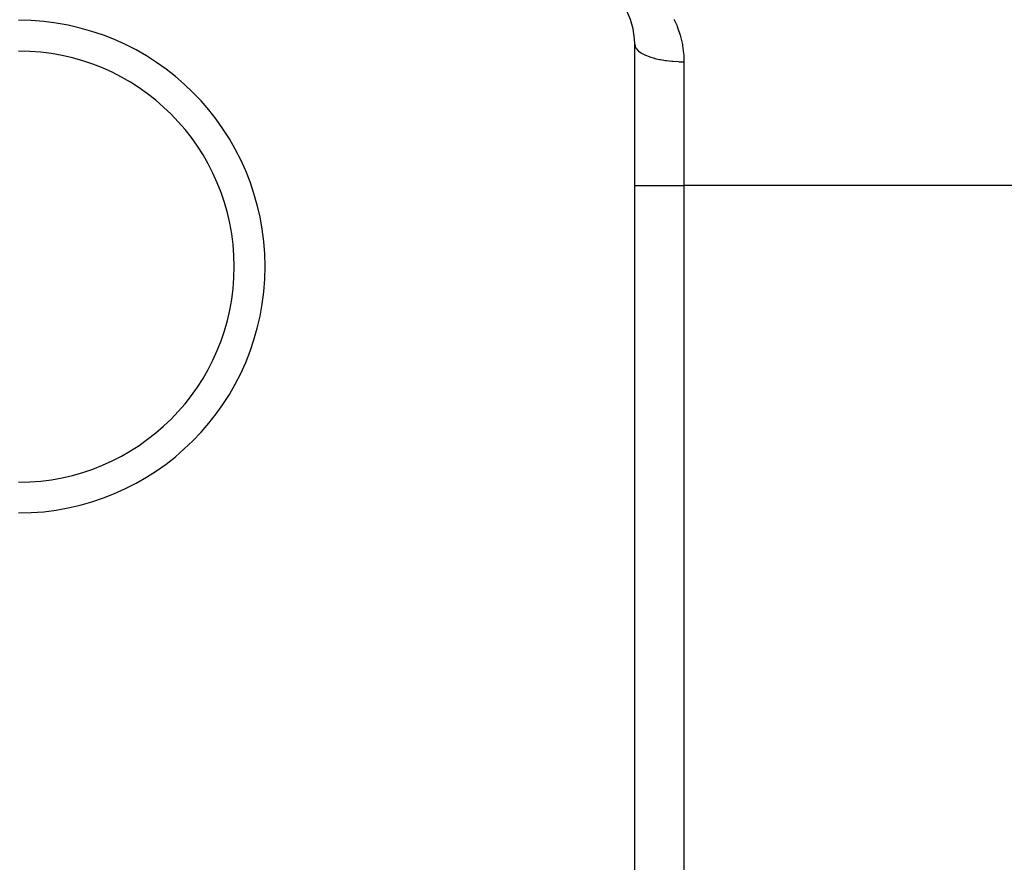
# Model space of a CAD drawing. Extents: x 24 to 1814, y -1045 to 580.
# Drawn here: x 554 to 594, y 517 to 552 of the extents above; entities that cross this region are included whole.
import ezdxf

# ---------------------------------------------------------------- set-up
doc = ezdxf.new("R2010")
doc.units = 0
doc.linetypes.add('DASHED', pattern=[11.05, 8.7, -2.35])
doc.layers.get('0').update_dxf_attribs({"linetype": 'CONTINUOUS'})
doc.layers.add('NEVIDI', color=4, linetype='DASHED')

msp = doc.modelspace()

# ---------------------------------------------------------------- linework, layer by layer
at = {"color": 2}
msp.add_line((579, 327.466881), (579, 550.533119), dxfattribs=at)
for centre, radius, start, end in [((576, 550.533119), 3, 0, 62.089932), ((554, 541.5), 10, 270, 90), ((554, 541.5), 8.75, 270, 90)]:
    msp.add_arc(centre, radius, start, end, dxfattribs=at)
at = {"layer": 'NEVIDI', "color": 7, "linetype": 'CONTINUOUS'}
for p, q in [((580.591924, 551.546895), (580.705495, 551.294963)), ((580.705495, 551.294963), (580.725548, 551.245205)), ((580.725548, 551.245205), (580.743276, 551.199565)), ((580.743276, 551.199565), (580.847579, 550.888318)), ((580.847579, 550.888318), (580.860701, 550.841915)), ((580.860701, 550.841915), (580.934587, 550.52261)), ((578.999841, 550.533045), (579.013568, 550.449703)), ((579.013568, 550.449703), (579.018003, 550.437087)), ((579.018003, 550.437087), (579.01824, 550.43646)), ((579.01824, 550.43646), (579.062334, 550.355424)), ((579.062334, 550.355424), (579.071687, 550.342784)), ((579.071687, 550.342784), (579.071921, 550.342479)), ((579.071921, 550.342479), (579.14572, 550.26432)), ((579.14572, 550.26432), (579.160079, 550.251913)), ((579.160079, 550.251913), (579.262244, 550.178016)), ((580.934587, 550.52261), (580.943213, 550.474893)), ((580.943213, 550.474893), (580.985869, 550.146848)), ((579.262244, 550.178016), (579.28103, 550.166442)), ((579.28103, 550.166442), (579.281481, 550.16617)), ((579.281481, 550.16617), (579.40981, 550.098062)), ((579.40981, 550.098062), (579.432816, 550.087452)), ((579.432816, 550.087452), (579.433912, 550.086957)), ((579.433912, 550.086957), (579.585786, 550.025882)), ((579.585786, 550.025882), (579.612419, 550.016506)), ((579.612419, 550.016506), (579.614537, 550.015776)), ((579.614537, 550.015776), (579.787044, 549.962761)), ((579.787044, 549.962761), (579.817035, 549.954714)), ((579.817035, 549.954714), (579.820104, 549.953908)), ((579.820104, 549.953908), (580.009976, 549.909831)), ((580.009976, 549.909831), (580.042786, 549.903272)), ((580.042786, 549.903272), (580.046912, 549.902468)), ((580.046912, 549.902468), (580.250599, 549.868039)), ((580.250599, 549.868039), (580.285415, 549.863128)), ((580.285415, 549.863128), (580.290878, 549.862381)), ((580.290878, 549.862381), (580.504592, 549.838133)), ((580.504592, 549.838133), (580.54099, 549.834925)), ((580.54099, 549.834925), (580.547548, 549.834375)), ((580.547548, 549.834375), (580.767481, 549.820642)), ((580.767481, 549.820642), (580.804676, 549.819207)), ((580.804676, 549.819207), (580.81224, 549.818946)), ((580.81224, 549.818946), (581, 549.815778)), ((580.985869, 550.146848), (580.989775, 550.097828)), ((580.989775, 550.097828), (581, 549.815778)), ((581, 549.815778), (581, 544.794386)), ((579, 544.794386), (581, 544.794386)), ((581, 544.794386), (581, 333.205614)), ((615, 544.794386), (581, 544.794386))]:
    msp.add_line(p, q, dxfattribs=at)

doc.saveas('drawing.dxf')
